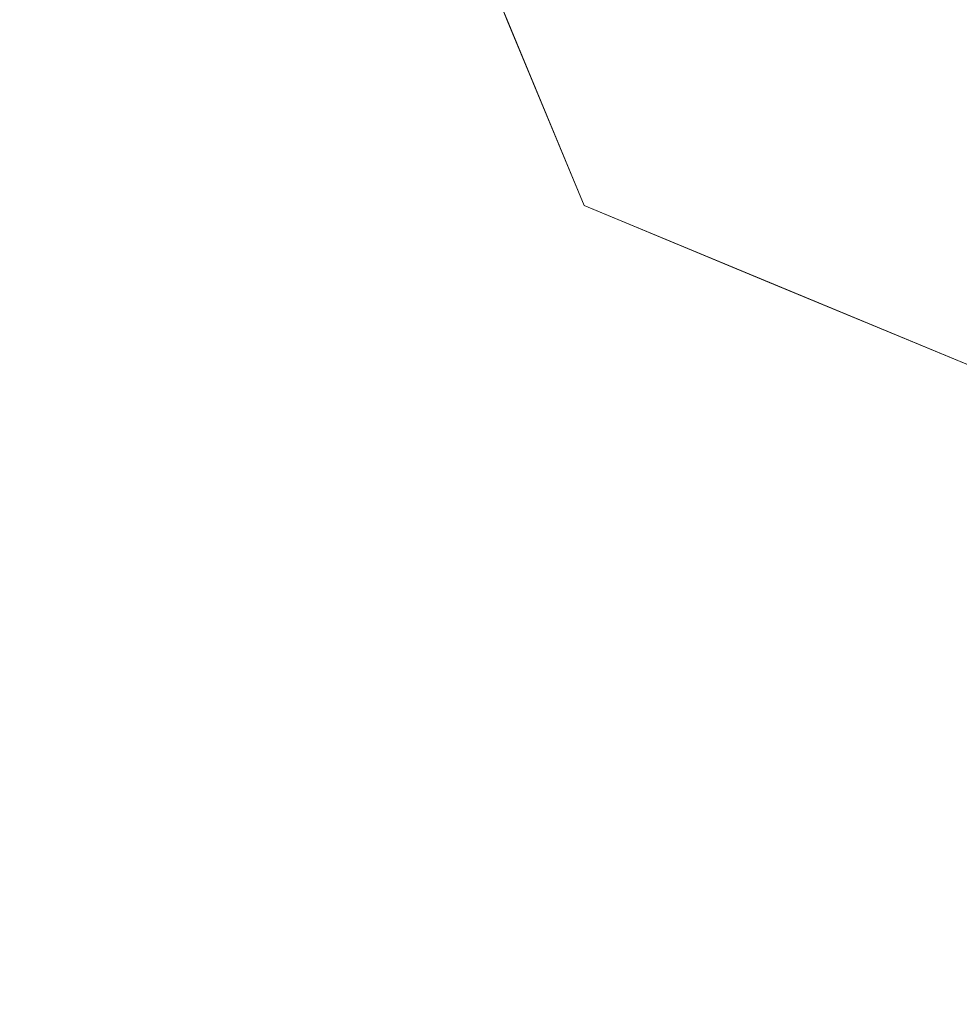
# Model space of a CAD drawing. Units: inches. Extents: x 0 to 204, y 0 to 264.
# Drawn here: x 88 to 89, y 164 to 165 of the extents above; entities that cross this region are included whole.
import ezdxf

# ---------------------------------------------------------------- set-up
doc = ezdxf.new("R2010")
doc.units = ezdxf.units.IN
doc.header["$MEASUREMENT"] = 0
doc.layers.get('0').update_dxf_attribs({"color": 10})

# ---------------------------------------------------------------- blocks, each defined once
blk = doc.blocks.new('MOLTO-7-3D')
at = {"lineweight": 18}
for points, invisible_edges in [([(-7.2019, 4.60775, 16.41447), (-7.73223, 4.82742, 16.41447), (-8.26256, 4.60775, 16.41447), (-8.26256, 3.54709, 16.41447)], 12), ([(-8.26256, 4.60775, 16.41447), (-8.48223, 4.07742, 16.41447), (-8.26256, 3.54709, 16.41447)], 12), ([(-6.98223, 4.07742, 16.41447), (-7.2019, 4.60775, 16.41447), (-8.26256, 3.54709, 16.41447), (-7.73223, 3.32742, 16.41447)], 10), ([(-7.7303, 4.40233, 15.41406), (-8.08518, 4.04744, 15.41406), (-0.38862, -2.4196, 15.41406), (0, -2.09306, 15.41406)], 4), ([(-0.38862, -2.4196, 12.27734), (-8.08518, 4.04744, 12.27734), (-7.7303, 4.40233, 12.27734), (0, -2.09306, 12.27734)], 8), ([(-8.59057, 4.19727, 14.31336), (-8.26256, 3.54709, 16.41447), (-8.31748, 3.67967, 16.41447)], 13), ([(-8.3724, 3.81225, 16.41447), (-8.59057, 4.19727, 14.31336), (-8.31748, 3.67967, 16.41447)], 3), ([(-8.12998, 3.49217, 16.41447), (-8.26256, 3.54709, 16.41447), (-8.42491, 4.02984, 14.25547)], 14), ([(-7.86482, 3.38233, 16.41447), (-8.06112, 3.89531, 14.20831), (-7.73223, 3.32742, 16.41447)], 3), ([(-7.9974, 3.43725, 16.41447), (-8.12998, 3.49217, 16.41447), (-8.15951, 3.79421, 14.7414), (-7.86482, 3.38233, 16.41447)], 6)]:
    blk.add_3dface(points, dxfattribs=dict(at, invisible_edges=invisible_edges))
blk.add_3dface([(-0.38862, -2.4196, 12.27734), (-0.38862, -2.4196, 15.41406), (-8.08518, 4.04744, 15.41406), (-8.08518, 4.04744, 12.27734)], dxfattribs=at)
mesh = blk.add_polyface(dxfattribs=at)
corners = [(-12.75, -9.44998, 25.00809), (-11.25, -9.44998, 25.00809), (-11.25, 3.44603, 25.59115), (-11.15666, 4.37931, 25.63335), (-10.88102, 5.27269, 25.67374), (-10.43445, 6.09054, 25.71071), (-9.83547, 6.79894, 25.74274), (-9.10865, 7.36876, 25.76851), (-9.71068, 7.26348, 25.76375), (-10.31123, 7.14965, 25.7586), (-10.28723, 8.40679, 25.81544), (-11.31873, 7.42707, 25.77114), (-12.09896, 6.22835, 25.71695), (-12.58496, 4.87657, 25.65583), (-12.75, 3.44603, 25.59115), (11.25, -9.44998, 25.00809), (12.75, -9.44998, 25.00809), (12.75, 3.44603, 25.59115), (12.58496, 4.87657, 25.65583), (12.09896, 6.22835, 25.71695), (11.31873, 7.42707, 25.77114), (10.28723, 8.40679, 25.81544), (10.31123, 7.14965, 25.7586), (9.71068, 7.26348, 25.76375), (9.10865, 7.36876, 25.76851), (9.83547, 6.79894, 25.74274), (10.43445, 6.09054, 25.71071), (10.88102, 5.27269, 25.67374), (11.15666, 4.37931, 25.63335), (11.25, 3.44603, 25.59115)]
mesh.append_faces([[corners[k] for k in face] for face in [(8, 6, 7), (22, 20, 21)]], dxfattribs={"vtx0": -1})
mesh.append_faces([[corners[k] for k in face] for face in [(3, 14, 2), (13, 4, 12), (28, 18, 27)]], dxfattribs={"vtx0": -1, "vtx1": -1})
mesh.append_faces([[corners[k] for k in face] for face in [(11, 5, 9), (20, 22, 26)]], dxfattribs={"vtx0": -1, "vtx1": -1, "vtx2": -1})
mesh.append_faces([[corners[k] for k in face] for face in [(9, 5, 6), (13, 3, 4), (28, 17, 18), (17, 28, 29), (22, 25, 26), (25, 22, 23)]], dxfattribs={"vtx0": -1, "vtx2": -1})
mesh.append_faces([[corners[k] for k in face] for face in [(1, 2, 14, 0)]], dxfattribs={"vtx1": -1})
mesh.append_faces([[corners[k] for k in face] for face in [(8, 9, 6), (4, 5, 12), (11, 12, 5), (13, 14, 3), (18, 19, 27), (19, 20, 26), (26, 27, 19)]], dxfattribs={"vtx1": -1, "vtx2": -1})
mesh.append_faces([[corners[k] for k in face] for face in [(9, 10, 11), (15, 16, 17, 29), (23, 24, 25)]], dxfattribs={"vtx2": -1})
mesh = blk.add_polyface(dxfattribs=at)
corners = [(-11.25, -10.40482, 15.47638), (-11.75073, -10.40482, 15.60419), (-12.25, -10.40482, 15.73756), (-12.5002, -10.40482, 15.80663), (-12.75, -10.40482, 15.8771), (-12.75, 1.73318, 15.8771), (-12.70631, 2.4649, 15.86467), (-12.57503, 3.18506, 15.82759), (-12.35712, 3.88216, 15.76695), (-12.05533, 4.54493, 15.68485), (-11.67411, 5.16272, 15.58425), (-11.21947, 5.72592, 15.46877), (-10.59483, 6.31189, 15.31805), (-9.89113, 6.79752, 15.15913), (-9.12366, 7.17384, 14.99882), (-8.30862, 7.4343, 14.84328), (-7.4625, 7.57467, 14.69768), (-5.65226, 7.71224, 14.43977), (-3.8298, 7.78979, 14.25295), (-2, 7.80649, 14.138), (0, 7.7989, 14.09497), (2, 7.80649, 14.138), (3.83001, 7.78979, 14.25297), (5.65246, 7.71223, 14.4398), (7.4625, 7.57467, 14.69768), (8.30862, 7.4343, 14.84328), (9.12366, 7.17384, 14.99882), (9.89113, 6.79752, 15.15913), (10.59483, 6.31189, 15.31805), (11.21947, 5.72592, 15.46877), (11.67411, 5.16272, 15.58425), (12.05533, 4.54493, 15.68485), (12.35712, 3.88216, 15.76695), (12.57503, 3.18506, 15.82759), (12.70631, 2.4649, 15.86467), (12.75, 1.73318, 15.8771), (12.75, -10.40482, 15.8771), (12.5002, -10.40482, 15.80663), (12.25, -10.40482, 15.73756), (11.75073, -10.40482, 15.60419), (11.25, -10.40482, 15.47638), (11.25, 1.66252, 15.47638), (11.20322, 2.31766, 15.46474), (11.06282, 2.95855, 15.43011), (10.83067, 3.57059, 15.37388), (10.51126, 4.1397, 15.29857), (10.1115, 4.65301, 15.20766), (9.64041, 5.09928, 15.10527), (9.10865, 5.46924, 14.99582), (7.35157, 5.66877, 14.67978), (5.57808, 5.80858, 14.43075), (3.79264, 5.88757, 14.2499), (2, 5.90494, 14.138), (0, 5.89735, 14.09497), (-2, 5.90494, 14.138), (-3.79264, 5.88757, 14.2499), (-5.57808, 5.80858, 14.43075), (-7.35157, 5.66877, 14.67978), (-9.10865, 5.46924, 14.99582), (-9.64036, 5.09933, 15.10526), (-10.11141, 4.6531, 15.20764), (-10.51115, 4.13986, 15.29855), (-10.83057, 3.57081, 15.37386), (-11.06274, 2.95883, 15.43009), (-11.20318, 2.31794, 15.46473), (-11.25, 1.66252, 15.47638), (8.23011, 5.569, 14.8378), (-8.23011, 5.569, 14.8378)]
mesh.append_faces([[corners[k] for k in face] for face in [(41, 39, 40)]], dxfattribs={"vtx0": -1})
mesh.append_faces([[corners[k] for k in face] for face in [(32, 42, 31), (39, 41, 38), (26, 66, 25), (31, 43, 30), (30, 44, 29), (27, 48, 26), (66, 26, 48), (49, 24, 66), (24, 49, 23), (16, 67, 15), (64, 9, 63), (8, 64, 7), (7, 65, 6), (19, 55, 18), (12, 61, 11), (67, 16, 57), (15, 67, 14)]], dxfattribs={"vtx0": -1, "vtx1": -1})
mesh.append_faces([[corners[k] for k in face] for face in [(35, 38, 41), (5, 65, 2)]], dxfattribs={"vtx0": -1, "vtx1": -1, "vtx2": -1})
mesh.append_faces([[corners[k] for k in face] for face in [(29, 44, 45), (30, 43, 44), (28, 45, 46), (45, 28, 29), (27, 46, 47), (27, 47, 48), (46, 27, 28), (50, 22, 23), (65, 1, 2), (12, 60, 61), (10, 62, 63), (11, 61, 62), (64, 8, 9), (63, 9, 10), (54, 19, 20, 53), (56, 17, 18), (57, 16, 17), (13, 58, 59), (62, 10, 11), (60, 12, 13), (58, 13, 14)]], dxfattribs={"vtx0": -1, "vtx2": -1})
mesh.append_faces([[corners[k] for k in face] for face in [(0, 1, 65), (4, 5, 3)]], dxfattribs={"vtx1": -1})
mesh.append_faces([[corners[k] for k in face] for face in [(37, 38, 35), (34, 35, 41), (33, 34, 41), (32, 33, 42), (41, 42, 33), (42, 43, 31), (49, 50, 23), (51, 52, 21), (50, 51, 22), (21, 22, 51), (24, 25, 66), (64, 65, 7), (2, 3, 5), (5, 6, 65), (56, 57, 17), (55, 56, 18), (54, 55, 19), (59, 60, 13), (67, 58, 14)]], dxfattribs={"vtx1": -1, "vtx2": -1})
mesh.append_faces([[corners[k] for k in face] for face in [(20, 21, 52, 53)]], dxfattribs={"vtx1": -1, "vtx3": -1})
mesh.append_faces([[corners[k] for k in face] for face in [(35, 36, 37)]], dxfattribs={"vtx2": -1})
mesh = blk.add_polyface(dxfattribs=at)
corners = [(-11.9455, -10.40482, 17.49905), (-11.9455, -11.40482, 17.49905), (-7.20939, -11.40482, 16.60192), (-2.41016, -11.40482, 16.15138), (2.41016, -11.40482, 16.15138), (7.20939, -11.40482, 16.60192), (11.9455, -11.40482, 17.49905), (11.9455, -10.40482, 17.49905), (11.59803, -10.40482, 17.41749), (11.25, -10.40482, 17.33835), (11.25, 1.99084, 17.33835), (11.20319, 2.64636, 17.32789), (11.06287, 3.28753, 17.29684), (10.83093, 3.9002, 17.2464), (10.51176, 4.47046, 17.17882), (10.11213, 4.98545, 17.09717), (9.64091, 5.43385, 17.00512), (9.10865, 5.80617, 16.90662), (7.34939, 6.01149, 16.6219), (5.57542, 6.1556, 16.39756), (3.79086, 6.23761, 16.23463), (2, 6.25685, 16.13381), (0, 6.25, 16.09497), (-2, 6.25685, 16.13381), (-3.79086, 6.23761, 16.23463), (-5.57542, 6.1556, 16.39756), (-7.34939, 6.01149, 16.6219), (-9.10865, 5.80617, 16.90662), (-9.64097, 5.43381, 17.00513), (-10.11223, 4.98535, 17.09719), (-10.51187, 4.47029, 17.17884), (-10.83104, 3.89997, 17.24642), (-11.06295, 3.28724, 17.29685), (-11.20324, 2.64605, 17.3279), (-11.25, 1.99084, 17.33835), (-11.25, -10.40482, 17.33835), (-11.59803, -10.40482, 17.41749), (-9.57745, -11.40482, 17.05049), (9.57745, -11.40482, 17.05049), (-10.76147, -11.40482, 17.27477), (10.76147, -11.40482, 17.27477), (-11.35349, -11.40482, 17.38691), (11.35349, -11.40482, 17.38691), (-11.64949, -11.40482, 17.44298), (11.64949, -11.40482, 17.44298), (4.80978, -11.40482, 16.37665), (-4.80978, -11.40482, 16.37665), (0, -11.40482, 16.15138)]
mesh.append_faces([[corners[k] for k in face] for face in [(9, 42, 8), (35, 39, 34), (16, 38, 15), (13, 10, 12), (8, 44, 7), (10, 40, 9), (14, 10, 13), (15, 10, 14), (18, 5, 17), (20, 45, 19), (3, 24, 46), (47, 23, 3), (36, 41, 35), (25, 46, 24), (22, 47, 21), (24, 3, 23)]], dxfattribs={"vtx0": -1, "vtx1": -1})
mesh.append_faces([[corners[k] for k in face] for face in [(15, 38, 10), (37, 29, 34)]], dxfattribs={"vtx0": -1, "vtx1": -1, "vtx2": -1})
mesh.append_faces([[corners[k] for k in face] for face in [(8, 42, 44), (5, 18, 19), (17, 5, 38), (25, 2, 46), (38, 16, 17), (34, 31, 32), (43, 36, 0), (10, 38, 40), (37, 27, 28), (34, 29, 30), (37, 28, 29), (2, 26, 27), (34, 30, 31), (21, 47, 4)]], dxfattribs={"vtx0": -1, "vtx2": -1})
mesh.append_faces([[corners[k] for k in face] for face in [(6, 7, 44)]], dxfattribs={"vtx1": -1})
mesh.append_faces([[corners[k] for k in face] for face in [(39, 37, 34), (43, 41, 36), (20, 21, 4), (4, 45, 20), (45, 5, 19), (25, 26, 2), (41, 39, 35), (40, 42, 9), (22, 23, 47), (37, 2, 27)]], dxfattribs={"vtx1": -1, "vtx2": -1})
mesh.append_faces([[corners[k] for k in face] for face in [(10, 11, 12), (32, 33, 34), (0, 1, 43)]], dxfattribs={"vtx2": -1})
mesh = blk.add_polyface(dxfattribs=at)
corners = [(12.25, -11.40482, 15.73756), (8.22077, -11.40482, 14.82742), (4.12667, -11.40482, 14.27844), (0, -11.40482, 14.09497), (-4.12667, -11.40482, 14.27844), (-8.22077, -11.40482, 14.82742), (-12.25, -11.40482, 15.73756), (-12.25, -10.40482, 15.73756), (-11.75073, -10.40482, 15.60419), (-11.25, -10.40482, 15.47638), (-11.25, 1.66252, 15.47638), (-11.20318, 2.31794, 15.46473), (-11.06274, 2.95883, 15.43009), (-10.83057, 3.57081, 15.37386), (-10.51115, 4.13986, 15.29855), (-10.11141, 4.6531, 15.20764), (-9.64036, 5.09933, 15.10526), (-9.10865, 5.46924, 14.99582), (-7.35157, 5.66877, 14.67978), (-5.57808, 5.80858, 14.43075), (-3.79264, 5.88757, 14.2499), (-2, 5.90494, 14.138), (0, 5.89735, 14.09497), (2, 5.90494, 14.138), (3.79264, 5.88757, 14.2499), (5.57808, 5.80858, 14.43075), (7.35157, 5.66877, 14.67978), (9.10865, 5.46924, 14.99582), (9.64041, 5.09928, 15.10527), (10.1115, 4.65301, 15.20766), (10.51126, 4.1397, 15.29857), (10.83067, 3.57059, 15.37388), (11.06282, 2.95855, 15.43011), (11.20322, 2.31766, 15.46474), (11.25, 1.66252, 15.47638), (11.25, -10.40482, 15.47638), (11.75073, -10.40482, 15.60419), (12.25, -10.40482, 15.73756), (10.23539, -11.40482, 15.28249), (-10.23539, -11.40482, 15.28249), (11.24269, -11.40482, 15.51002), (-11.24269, -11.40482, 15.51002), (11.74635, -11.40482, 15.62379), (-11.74635, -11.40482, 15.62379)]
mesh.append_faces([[corners[k] for k in face] for face in [(16, 10, 15), (19, 5, 18), (18, 10, 17), (10, 39, 9), (13, 10, 12), (24, 2, 23), (25, 2, 24), (26, 1, 25), (32, 34, 31), (35, 38, 34), (36, 40, 35), (37, 42, 36), (23, 3, 22)]], dxfattribs={"vtx0": -1, "vtx1": -1})
mesh.append_faces([[corners[k] for k in face] for face in [(18, 5, 10), (26, 34, 1)]], dxfattribs={"vtx0": -1, "vtx1": -1, "vtx2": -1})
mesh.append_faces([[corners[k] for k in face] for face in [(10, 14, 15), (10, 16, 17), (8, 41, 43), (4, 19, 20), (9, 39, 41), (43, 7, 8), (10, 13, 14), (19, 4, 5), (34, 27, 28), (34, 29, 30), (34, 30, 31), (25, 1, 2), (35, 40, 38)]], dxfattribs={"vtx0": -1, "vtx2": -1})
mesh.append_faces([[corners[k] for k in face] for face in [(20, 21, 4), (3, 4, 21), (8, 9, 41), (5, 39, 10), (21, 22, 3), (28, 29, 34), (26, 27, 34), (2, 3, 23), (42, 40, 36), (38, 1, 34)]], dxfattribs={"vtx1": -1, "vtx2": -1})
mesh.append_faces([[corners[k] for k in face] for face in [(43, 6, 7), (10, 11, 12), (32, 33, 34), (37, 0, 42)]], dxfattribs={"vtx2": -1})

msp = doc.modelspace()

# ---------------------------------------------------------------- linework, layer by layer
at = {"lineweight": 18, "invisible_edges": 15}
for points in [[(88.476, 158.49237, 29.41154), (89.61167, 166.2644, 29.10065), (89.61013, 158.24103, 29.36398)], [(88.5057, 164.9008, 29.5064), (88.56059, 165.65807, 29.55495), (88.49376, 165.4294, 29.46746)], [(88.57298, 165.04442, 29.5812), (88.56059, 165.65807, 29.55495), (88.5057, 164.9008, 29.5064)], [(88.57298, 165.04442, 29.5812), (88.62985, 165.58146, 29.59984), (88.56059, 165.65807, 29.55495)], [(88.64549, 164.96639, 29.62179), (88.72611, 165.62466, 29.6175), (88.62985, 165.58146, 29.59984)], [(88.17893, 164.94313, 17.16048), (88.1128, 165.5796, 17.43968), (88.18856, 165.60121, 17.37777)], [(88.29614, 165.11159, 17.13521), (88.17893, 164.94313, 17.16048), (88.18856, 165.60121, 17.37777)], [(88.1128, 165.5796, 17.43968), (88.17893, 164.94313, 17.16048), (88.08666, 165.11583, 17.29415)], [(88.64549, 164.96639, 29.62179), (88.62985, 165.58146, 29.59984), (88.57298, 165.04442, 29.5812)], [(88.46248, 164.9118, 16.41447), (88.13448, 165.56198, 14.31336), (88.30014, 165.39455, 14.25547)], [(88.01722, 164.94487, 17.36762), (88.03938, 165.55473, 17.53804), (88.08666, 165.11583, 17.29415)], [(88.07197, 164.9132, 17.8717), (88.15248, 165.5279, 18.24656), (88.04711, 165.47621, 18.06796)], [(88.16272, 164.87894, 17.96047), (88.15248, 165.5279, 18.24656), (88.07197, 164.9132, 17.8717)], [(88.15248, 165.5279, 18.24656), (88.16272, 164.87894, 17.96047), (88.27099, 165.07506, 18.09326)], [(88.78833, 164.94246, 17.97753), (88.75773, 165.50544, 18.26806), (88.68204, 165.23467, 18.16127)], [(88.00787, 165.10733, 17.80866), (88.07197, 164.9132, 17.8717), (88.04711, 165.47621, 18.06796)], [(88.6101, 165.45271, 17.23403), (88.65531, 165.02962, 17.11491), (88.55877, 165.08002, 17.1)], [(88.7647, 165.39258, 17.28967), (88.65531, 165.02962, 17.11491), (88.6101, 165.45271, 17.23403)], [(88.47521, 164.97483, 29.38196), (88.5057, 164.9008, 29.5064), (88.49376, 165.4294, 29.46746)], [(88.56554, 165.15892, 14.7414), (88.59507, 164.85688, 16.41447), (88.30014, 165.39455, 14.25547)], [(88.77285, 164.82205, 17.13869), (88.65531, 165.02962, 17.11491), (88.7647, 165.39258, 17.28967)], [(88.24965, 165.28452, 18.93178), (88.31106, 165.35906, 19.37913), (88.14058, 164.99632, 18.06278)], [(88.14058, 164.99632, 18.06278), (88.31106, 165.35906, 19.37913), (88.28516, 165.23576, 19.10139)], [(88.6983, 165.06615, 25.88694), (91.27879, 164.98481, 25.04194), (91.07227, 165.35033, 26.66738)], [(88.66393, 165.26002, 14.20831), (88.88568, 165.28586, 14.1458), (88.99282, 164.69213, 16.41447)], [(88.28516, 165.23576, 19.10139), (88.36772, 165.26908, 19.50439), (88.16259, 164.96009, 18.06947)], [(88.38082, 165.16378, 19.26534), (88.1924, 164.92973, 18.07508), (88.36772, 165.26908, 19.50439)], [(88.47505, 165.27265, 25.84886), (88.4846, 165.04135, 25.21717), (88.49331, 165.10165, 25.65207)], [(88.66393, 165.26002, 14.20831), (88.86023, 164.74705, 16.41447), (88.56554, 165.15892, 14.7414)], [(88.66034, 165.25926, 23.59209), (88.62985, 164.56973, 23.59984), (88.72611, 164.61294, 23.6175)], [(88.48357, 165.25689, 23.41533), (88.47513, 164.60957, 23.3663), (88.49376, 164.41767, 23.46746)], [(88.476, 157.48064, 23.41154), (89.61167, 165.25267, 23.10065), (89.61013, 157.2293, 23.36398)], [(88.56059, 164.64634, 23.55495), (88.50854, 165.2577, 23.47562), (88.49376, 164.41767, 23.46746)], [(88.60005, 165.25893, 23.56712), (88.56059, 164.64634, 23.55495), (88.62985, 164.56973, 23.59984)], [(88.47505, 165.22629, 17.43078), (88.48357, 165.04046, 17.41533), (88.49408, 165.23826, 17.49488)], [(88.54827, 165.04189, 17.52739), (88.57286, 165.23458, 17.61512), (88.49408, 165.23826, 17.49488)], [(88.66034, 165.04272, 17.59209), (88.72505, 165.14092, 17.64273), (88.57286, 165.23458, 17.61512)], [(88.57895, 165.06467, 18.12422), (88.65374, 164.78296, 18.01584), (88.68204, 165.23467, 18.16127)], [(88.65374, 164.78296, 18.01584), (88.78833, 164.94246, 17.97753), (88.68204, 165.23467, 18.16127)], [(88.27078, 165.2303, 19.32249), (88.11296, 164.92274, 18.07637), (88.30329, 165.19745, 19.37587)], [(88.11296, 164.92274, 18.07637), (88.27078, 165.2303, 19.32249), (88.20874, 165.18442, 18.97024)], [(88.29927, 165.04546, 18.9499), (88.30329, 165.19745, 19.37587), (88.15271, 164.88226, 18.08385)], [(88.06509, 165.17035, 17.84589), (87.99619, 164.94048, 17.3773), (87.96642, 165.18376, 17.44594)], [(88.17435, 165.18195, 18.79431), (88.08361, 164.97104, 18.06745), (88.20874, 165.18442, 18.97024)], [(88.38082, 165.16378, 19.26534), (88.39111, 165.07076, 18.97197), (88.22845, 164.90683, 18.07931)], [(88.08221, 165.03827, 17.69445), (88.06292, 165.01483, 17.61034), (88.10298, 165.15908, 18.03271)], [(88.54383, 165.02403, 25.62548), (88.52759, 165.12399, 26.0249), (88.49331, 165.10165, 25.65207)], [(88.58388, 165.10587, 26.1526), (88.52759, 165.12399, 26.0249), (88.54383, 165.02403, 25.62548)], [(88.01722, 164.94487, 17.36762), (88.08666, 165.11583, 17.29415), (88.04204, 164.33995, 17.25)], [(88.11179, 165.11506, 18.04084), (88.08808, 164.96471, 17.65617), (88.08221, 165.03827, 17.69445)], [(88.08666, 165.11583, 17.29415), (88.17893, 164.94313, 17.16048), (88.1215, 164.33995, 17.14645)], [(88.29614, 165.11159, 17.13521), (88.22505, 164.33995, 17.06699), (88.17893, 164.94313, 17.16048)], [(88.39166, 165.08013, 17.09997), (88.34564, 164.33995, 17.01704), (88.29614, 165.11159, 17.13521)], [(88.07197, 164.9132, 17.8717), (88.00787, 165.10733, 17.80866), (88.04204, 164.33995, 17.75)], [(88.48679, 164.93276, 24.63643), (88.4846, 165.04135, 25.21717), (88.47505, 165.11022, 25.06762)], [(88.61856, 164.95432, 25.50121), (88.58388, 165.10587, 26.1526), (88.54383, 165.02403, 25.62548)], [(88.61856, 164.95432, 25.50121), (88.64182, 165.07082, 26.09264), (88.58388, 165.10587, 26.1526)], [(88.43847, 165.09696, 19.41539), (88.29927, 165.04546, 18.9499), (88.20077, 164.85172, 18.08949)], [(88.25464, 164.83274, 18.09299), (88.38218, 164.96017, 18.78229), (88.43847, 165.09696, 19.41539)], [(88.43847, 165.09696, 19.41539), (88.38218, 164.96017, 18.78229), (88.51407, 165.08762, 19.47591)], [(88.49331, 165.10165, 25.65207), (88.4846, 165.04135, 25.21717), (88.5118, 164.96048, 25.09332)], [(88.54383, 165.02403, 25.62548), (88.49331, 165.10165, 25.65207), (88.5118, 164.96048, 25.09332)], [(88.26885, 164.89259, 18.08194), (88.39111, 165.07076, 18.97197), (88.46941, 165.0855, 19.13226)], [(88.38218, 164.96017, 18.78229), (88.49025, 164.99892, 19.02872), (88.51407, 165.08762, 19.47591)], [(88.34564, 164.33995, 17.01704), (88.39166, 165.08013, 17.09997), (88.47505, 164.82986, 17.08638)], [(88.60446, 164.33995, 17.01704), (88.47505, 164.82986, 17.08638), (88.55877, 165.08002, 17.1)], [(88.60446, 164.33995, 17.01704), (88.55877, 165.08002, 17.1), (88.65531, 165.02962, 17.11491)], [(88.22505, 164.33995, 17.93301), (88.27099, 165.07506, 18.09326), (88.16272, 164.87894, 17.96047)], [(88.34564, 164.33995, 17.98296), (88.37499, 165.06363, 18.12467), (88.27099, 165.07506, 18.09326)], [(88.64182, 165.07082, 26.09264), (88.61856, 164.95432, 25.50121), (88.6983, 165.06615, 25.88694)], [(88.47505, 164.82209, 18.11427), (88.37499, 165.06363, 18.12467), (88.34564, 164.33995, 17.98296)], [(88.60446, 164.33995, 17.98296), (88.57895, 165.06467, 18.12422), (88.47505, 164.82209, 18.11427)], [(88.60446, 164.33995, 17.98296), (88.65374, 164.78296, 18.01584), (88.57895, 165.06467, 18.12422)], [(89.87366, 165.05663, 23.47249), (90.91183, 164.93732, 21.89059), (88.47505, 164.96386, 22.68269)], [(88.47505, 165.03963, 17.35063), (88.72505, 165.04283, 17.60061), (88.54827, 165.04189, 17.52739)], [(88.72505, 165.04283, 17.60061), (88.47505, 165.03963, 17.35063), (88.54827, 165.04189, 17.52739)], [(88.48679, 164.93276, 24.63643), (88.5118, 164.96048, 25.09332), (88.4846, 165.04135, 25.21717)], [(88.56049, 164.42868, 17.55418), (88.50854, 165.04123, 17.47562), (88.49377, 164.1905, 17.46676)], [(88.57298, 165.04442, 29.5812), (88.5057, 164.9008, 29.5064), (88.54134, 164.56787, 29.56481)], [(88.54134, 164.56787, 29.56481), (88.60085, 164.52985, 29.61322), (88.57298, 165.04442, 29.5812)], [(88.60005, 165.0424, 17.56712), (88.56049, 164.42868, 17.55418), (88.62983, 164.35235, 17.59904)], [(88.57298, 165.04442, 29.5812), (88.60085, 164.52985, 29.61322), (88.64549, 164.96639, 29.62179)], [(88.66034, 165.04272, 17.59209), (88.62983, 164.35235, 17.59904), (88.72609, 164.38127, 17.61712)], [(88.08808, 164.96471, 17.65617), (88.05975, 164.85428, 17.37882), (88.08221, 165.03827, 17.69445)], [(88.06292, 165.01483, 17.61034), (88.08221, 165.03827, 17.69445), (88.05975, 164.85428, 17.37882)], [(88.48357, 165.04046, 17.41533), (88.47513, 164.37806, 17.36594), (88.49377, 164.1905, 17.46676)], [(89.63822, 165.03643, 17.10065), (89.57464, 156.03833, 17.38442), (88.47603, 156.70343, 17.41892)], [(88.65531, 165.02962, 17.11491), (88.77285, 164.82205, 17.13869), (88.72505, 164.33995, 17.06699)], [(88.54383, 165.02403, 25.62548), (88.5118, 164.96048, 25.09332), (88.56109, 164.91631, 25.1405)], [(88.61856, 164.95432, 25.50121), (88.54383, 165.02403, 25.62548), (88.56109, 164.91631, 25.1405)], [(88.49025, 164.99892, 19.02872), (88.38218, 164.96017, 18.78229), (88.27193, 164.83078, 18.09336)], [(88.14058, 164.99632, 18.06278), (88.12216, 164.9056, 17.77535), (88.10185, 164.89592, 17.74605)], [(90.69626, 164.71282, 23.61608), (91.27879, 164.98481, 25.04194), (88.70365, 164.73142, 24.31481)], [(88.5016, 164.33367, 29.5134), (88.5057, 164.9008, 29.5064), (88.47521, 164.97483, 29.38196)], [(88.05975, 164.85428, 17.37882), (88.08808, 164.96471, 17.65617), (88.08783, 164.8192, 17.57725)], [(88.64549, 164.96639, 29.62179), (88.60085, 164.52985, 29.61322), (88.65635, 164.18952, 29.64551)], [(88.64549, 164.96639, 29.62179), (88.65635, 164.18952, 29.64551), (88.72824, 164.33178, 29.6513)], [(88.12216, 164.9056, 17.77535), (88.16259, 164.96009, 18.06947), (88.14976, 164.84812, 17.74792)], [(88.48679, 164.93276, 24.63643), (88.53751, 164.86284, 24.71923), (88.5118, 164.96048, 25.09332)], [(88.53751, 164.86284, 24.71923), (88.56109, 164.91631, 25.1405), (88.5118, 164.96048, 25.09332)], [(88.61856, 164.95432, 25.50121), (88.56109, 164.91631, 25.1405), (88.5945, 164.81935, 24.70871)], [(88.5945, 164.81935, 24.70871), (88.70097, 164.89878, 25.10088), (88.61856, 164.95432, 25.50121)], [(88.48438, 164.86917, 24.1836), (88.48679, 164.93276, 24.63643), (88.47505, 164.94779, 24.28638)], [(88.78833, 164.94246, 17.97753), (88.65374, 164.78296, 18.01584), (88.72505, 164.33995, 17.93301)], [(91.00519, 164.86153, 19.8384), (88.47505, 164.83477, 21.09808), (90.91183, 164.93732, 21.89059)], [(88.14976, 164.84812, 17.74792), (88.1924, 164.92973, 18.07508), (88.1966, 164.82855, 17.7902)], [(88.51905, 164.81488, 24.28582), (88.48679, 164.93276, 24.63643), (88.48438, 164.86917, 24.1836)], [(88.51905, 164.81488, 24.28582), (88.53751, 164.86284, 24.71923), (88.48679, 164.93276, 24.63643)], [(88.06264, 164.90145, 17.80911), (88.09579, 164.83168, 17.78898), (88.11296, 164.92274, 18.07637)], [(90.31317, 164.91755, 17.91792), (88.47505, 164.87616, 19.508), (91.00519, 164.86153, 19.8384)], [(88.56109, 164.91631, 25.1405), (88.53751, 164.86284, 24.71923), (88.5945, 164.81935, 24.70871)], [(88.16272, 164.87894, 17.96047), (88.07197, 164.9132, 17.8717), (88.1215, 164.33995, 17.85355)], [(88.22846, 164.90683, 18.07931), (88.24379, 164.82735, 17.83655), (88.1966, 164.82855, 17.7902)], [(88.06264, 164.90145, 17.80911), (88.03609, 164.861, 17.69748), (88.04736, 164.78367, 17.57498)], [(88.09579, 164.83168, 17.78898), (88.06264, 164.90145, 17.80911), (88.04736, 164.78367, 17.57498)], [(88.09923, 164.67693, 17.39466), (88.08339, 164.79487, 17.52374), (88.12216, 164.9056, 17.77535)], [(88.09923, 164.67693, 17.39466), (88.12216, 164.9056, 17.77535), (88.14976, 164.84812, 17.74792)], [(88.5057, 164.9008, 29.5064), (88.5016, 164.33367, 29.5134), (88.54134, 164.56787, 29.56481)], [(91.0168, 164.82671, 17.85263), (88.28021, 164.73149, 17.73918), (89.87385, 164.88776, 18.08283)], [(88.149, 164.77442, 17.77839), (88.15271, 164.88226, 18.08385), (88.09579, 164.83168, 17.78898)], [(88.49197, 164.78712, 23.75706), (88.48438, 164.86917, 24.1836), (88.47505, 164.87, 23.49045)], [(88.47505, 164.87, 23.49045), (88.49321, 164.70371, 23.10535), (88.49197, 164.78712, 23.75706)], [(88.51905, 164.81488, 24.28582), (88.48438, 164.86917, 24.1836), (88.49197, 164.78712, 23.75706)], [(88.53751, 164.86284, 24.71923), (88.51905, 164.81488, 24.28582), (88.57019, 164.75977, 24.24914)], [(88.53751, 164.86284, 24.71923), (88.57019, 164.75977, 24.24914), (88.5945, 164.81935, 24.70871)], [(88.03168, 164.82657, 17.19611), (88.05975, 164.85428, 17.37882), (88.03427, 164.68495, 17.12891)], [(88.04459, 164.6464, 17.16469), (88.03427, 164.68495, 17.12891), (88.05975, 164.85428, 17.37882)], [(88.04459, 164.6464, 17.16469), (88.05975, 164.85428, 17.37882), (88.06493, 164.69382, 17.30143)], [(88.21814, 164.76062, 17.82504), (88.20078, 164.85173, 18.08949), (88.149, 164.77442, 17.77839)], [(88.14976, 164.84812, 17.74792), (88.16156, 164.70182, 17.5228), (88.09923, 164.67693, 17.39466)], [(88.16156, 164.70182, 17.5228), (88.14976, 164.84812, 17.74792), (88.1966, 164.82855, 17.7902)], [(88.04736, 164.78367, 17.57498), (88.08343, 164.68815, 17.53134), (88.09579, 164.83168, 17.78898)], [(88.08343, 164.68815, 17.53134), (88.149, 164.77442, 17.77839), (88.09579, 164.83168, 17.78898)], [(88.16156, 164.70182, 17.5228), (88.1966, 164.82855, 17.7902), (88.2218, 164.72225, 17.60419)], [(88.1966, 164.82855, 17.7902), (88.24379, 164.82735, 17.83655), (88.2218, 164.72225, 17.60419)], [(88.28582, 164.75954, 17.80086), (88.2218, 164.72225, 17.60419), (88.24379, 164.82735, 17.83655)], [(88.28021, 164.73149, 17.73918), (91.0168, 164.82671, 17.85263), (90.34795, 164.71559, 17.60511)], [(88.5945, 164.81935, 24.70871), (88.57019, 164.75977, 24.24914), (88.61783, 164.68564, 23.91498)], [(88.5945, 164.81935, 24.70871), (88.61783, 164.68564, 23.91498), (88.70365, 164.73142, 24.31481)], [(88.49197, 164.78712, 23.75706), (88.54339, 164.67847, 23.51117), (88.51905, 164.81488, 24.28582)], [(88.54339, 164.67847, 23.51117), (88.57019, 164.75977, 24.24914), (88.51905, 164.81488, 24.28582)], [(88.49584, 164.62314, 22.35594), (88.49321, 164.70371, 23.10535), (88.47505, 164.79221, 22.69453)], [(88.54339, 164.67847, 23.51117), (88.49197, 164.78712, 23.75706), (88.49321, 164.70371, 23.10535)], [(88.02676, 164.56636, 17.29104), (88.08343, 164.68815, 17.53134), (88.04736, 164.78367, 17.57498)], [(88.149, 164.77442, 17.77839), (88.08343, 164.68815, 17.53134), (88.15466, 164.57744, 17.46761)], [(88.15466, 164.57744, 17.46761), (88.21814, 164.76062, 17.82504), (88.149, 164.77442, 17.77839)], [(88.15466, 164.57744, 17.46761), (88.2814, 164.682, 17.77684), (88.21814, 164.76062, 17.82504)], [(88.54339, 164.67847, 23.51117), (88.61783, 164.68564, 23.91498), (88.57019, 164.75977, 24.24914)], [(88.27546, 164.65352, 17.71422), (91.00574, 164.61385, 17.55682), (90.48269, 164.74869, 17.82172)], [(88.16156, 164.70182, 17.5228), (88.2218, 164.72225, 17.60419), (88.17671, 164.45405, 17.24753)], [(88.17671, 164.45405, 17.24753), (88.2218, 164.72225, 17.60419), (88.24893, 164.57523, 17.39552)], [(88.24893, 164.57523, 17.39552), (90.34795, 164.71559, 17.60511), (90.55453, 164.53443, 17.34623)], [(88.49676, 164.5534, 21.39843), (88.50269, 164.57162, 21.87932), (88.47505, 164.71441, 21.8986)], [(88.47505, 164.71441, 21.8986), (88.50269, 164.57162, 21.87932), (88.49584, 164.62314, 22.35594)], [(90.69626, 164.71282, 23.61608), (88.709, 164.567, 22.71147), (90.33256, 164.50089, 21.91446)], [(88.52928, 164.63911, 23.0536), (88.54339, 164.67847, 23.51117), (88.49321, 164.70371, 23.10535)], [(88.49584, 164.62314, 22.35594), (88.52928, 164.63911, 23.0536), (88.49321, 164.70371, 23.10535)], [(88.16156, 164.70182, 17.5228), (88.12035, 164.56982, 17.31637), (88.09923, 164.67693, 17.39466)], [(88.17671, 164.45405, 17.24753), (88.12035, 164.56982, 17.31637), (88.16156, 164.70182, 17.5228)], [(88.02676, 164.56636, 17.29104), (88.09065, 164.52706, 17.35324), (88.08343, 164.68815, 17.53134)], [(88.06494, 164.69382, 17.30143), (88.09923, 164.67693, 17.39466), (88.07319, 164.45409, 17.14756)], [(88.08343, 164.68815, 17.53134), (88.09065, 164.52706, 17.35324), (88.15466, 164.57744, 17.46761)], [(88.61915, 164.596, 23.23015), (88.61783, 164.68564, 23.91498), (88.54339, 164.67847, 23.51117)], [(88.70632, 164.64921, 23.51314), (88.61783, 164.68564, 23.91498), (88.61915, 164.596, 23.23015)], [(88.09923, 164.67693, 17.39466), (88.12035, 164.56982, 17.31637), (88.07319, 164.45409, 17.14756)], [(88.52928, 164.63911, 23.0536), (88.61915, 164.596, 23.23015), (88.54339, 164.67847, 23.51117)], [(88.48378, 164.604, 17.89147), (88.48751, 164.55943, 18.49906), (88.47505, 164.66442, 18.30161)], [(88.47505, 164.66041, 18.70632), (88.48751, 164.55943, 18.49906), (88.50228, 164.503, 19.17804)], [(88.50228, 164.503, 19.17804), (88.49665, 164.50954, 19.94103), (88.47505, 164.65237, 19.51573)], [(88.5057, 163.88907, 23.50639), (88.56059, 164.64634, 23.55495), (88.49376, 164.41767, 23.46746)], [(88.57298, 164.03269, 23.5812), (88.56059, 164.64634, 23.55495), (88.5057, 163.88907, 23.50639)], [(88.57298, 164.03269, 23.5812), (88.62985, 164.56973, 23.59984), (88.56059, 164.64634, 23.55495)], [(88.49665, 164.50954, 19.94103), (88.49678, 164.52359, 20.70737), (88.47505, 164.6445, 20.3092)], [(88.49584, 164.62314, 22.35594), (88.55629, 164.57031, 22.65163), (88.52928, 164.63911, 23.0536)], [(88.61915, 164.596, 23.23015), (88.52928, 164.63911, 23.0536), (88.55629, 164.57031, 22.65163)], [(88.47505, 164.63662, 21.10268), (88.49678, 164.52359, 20.70737), (88.49676, 164.5534, 21.39843)], [(88.53188, 164.55711, 22.24237), (88.55629, 164.57031, 22.65163), (88.49584, 164.62314, 22.35594)], [(88.50269, 164.57162, 21.87932), (88.53188, 164.55711, 22.24237), (88.49584, 164.62314, 22.35594)], [(91.00574, 164.61385, 17.55682), (88.24893, 164.52627, 17.43437), (90.75751, 164.45642, 17.35256)], [(88.64549, 163.95467, 23.62179), (88.72611, 164.61294, 23.6175), (88.62985, 164.56973, 23.59984)], [(88.48357, 164.60407, 17.88967), (88.47505, 164.60298, 17.7032), (88.49408, 164.53999, 17.68633)], [(88.61915, 164.596, 23.23015), (88.55629, 164.57031, 22.65163), (88.62389, 164.53526, 22.6907)], [(88.709, 164.567, 22.71147), (88.61915, 164.596, 23.23015), (88.62389, 164.53526, 22.6907)], [(88.15466, 164.57744, 17.46761), (88.09065, 164.52706, 17.35324), (88.12871, 164.37124, 17.23909)], [(88.24893, 164.52627, 17.43437), (88.15466, 164.57744, 17.46761), (88.12871, 164.37124, 17.23909)], [(88.24893, 164.57523, 17.39552), (90.55453, 164.53443, 17.34623), (89.86587, 164.30065, 17.12567)], [(88.1099, 164.36718, 17.1312), (88.07319, 164.45409, 17.14756), (88.12035, 164.56982, 17.31637)], [(88.17671, 164.45405, 17.24753), (88.1099, 164.36718, 17.1312), (88.12035, 164.56982, 17.31637)], [(88.49676, 164.5534, 21.39843), (88.54489, 164.50872, 21.78743), (88.50269, 164.57162, 21.87932)], [(88.53188, 164.55711, 22.24237), (88.50269, 164.57162, 21.87932), (88.54489, 164.50872, 21.78743)], [(88.61577, 164.48953, 22.15321), (88.55629, 164.57031, 22.65163), (88.53188, 164.55711, 22.24237)], [(88.55629, 164.57031, 22.65163), (88.61577, 164.48953, 22.15321), (88.62389, 164.53526, 22.6907)], [(88.64549, 163.95467, 23.62179), (88.62985, 164.56973, 23.59984), (88.57298, 164.03269, 23.5812)], [(88.09065, 164.52706, 17.35324), (88.02676, 164.56636, 17.29104), (88.05357, 164.3453, 17.15784)], [(88.54134, 164.56787, 29.56481), (88.5016, 164.33367, 29.5134), (88.53569, 163.99942, 29.57337)], [(88.53569, 163.99942, 29.57337), (88.59348, 163.96081, 29.62375), (88.54134, 164.56787, 29.56481)], [(88.59348, 163.96081, 29.62375), (88.60085, 164.52985, 29.61322), (88.54134, 164.56787, 29.56481)], [(88.61577, 164.48953, 22.15321), (88.709, 164.567, 22.71147), (88.62389, 164.53526, 22.6907)], [(88.52645, 164.48489, 18.51035), (88.50228, 164.503, 19.17804), (88.48751, 164.55943, 18.49906)], [(88.50878, 164.5439, 17.8864), (88.52645, 164.48489, 18.51035), (88.48751, 164.55943, 18.49906)], [(88.61577, 164.48953, 22.15321), (88.53188, 164.55711, 22.24237), (88.54489, 164.50872, 21.78743)], [(88.49676, 164.5534, 21.39843), (88.49678, 164.52359, 20.70737), (88.54944, 164.46401, 21.07461)], [(88.49676, 164.5534, 21.39843), (88.54944, 164.46401, 21.07461), (88.54489, 164.50872, 21.78743)], [(88.49408, 164.36276, 17.49488), (88.49408, 164.53999, 17.68633), (88.47505, 164.53745, 17.51092)], [(88.49408, 164.53999, 17.68633), (88.57286, 164.35908, 17.61512), (88.62938, 164.41636, 17.74129)], [(88.49408, 164.53999, 17.68633), (88.49408, 164.36276, 17.49488), (88.57286, 164.35908, 17.61512)], [(88.49408, 164.53999, 17.68633), (88.62938, 164.41636, 17.74129), (88.54827, 164.49245, 17.87961)], [(88.05357, 164.3453, 17.15784), (88.12871, 164.37124, 17.23909), (88.09065, 164.52706, 17.35324)], [(88.65635, 164.18952, 29.64551), (88.60085, 164.52985, 29.61322), (88.59348, 163.96081, 29.62375)], [(88.56075, 164.4307, 20.36579), (88.49678, 164.52359, 20.70737), (88.49665, 164.50954, 19.94103)], [(88.54944, 164.46401, 21.07461), (88.49678, 164.52359, 20.70737), (88.56075, 164.4307, 20.36579)], [(88.55102, 164.43252, 19.70745), (88.56075, 164.4307, 20.36579), (88.49665, 164.50954, 19.94103)], [(88.50228, 164.503, 19.17804), (88.55102, 164.43252, 19.70745), (88.49665, 164.50954, 19.94103)], [(88.62373, 164.43785, 21.46462), (88.61577, 164.48953, 22.15321), (88.54489, 164.50872, 21.78743)], [(88.54944, 164.46401, 21.07461), (88.62373, 164.43785, 21.46462), (88.54489, 164.50872, 21.78743)], [(88.52645, 164.48489, 18.51035), (88.57151, 164.42363, 19.01904), (88.50228, 164.503, 19.17804)], [(88.50228, 164.503, 19.17804), (88.57151, 164.42363, 19.01904), (88.55102, 164.43252, 19.70745)], [(91.11726, 164.39899, 19.7726), (90.33256, 164.50089, 21.91446), (88.71435, 164.40257, 21.10812)], [(88.59261, 164.42753, 18.45886), (88.52645, 164.48489, 18.51035), (88.54827, 164.49229, 17.88205)], [(88.57151, 164.42363, 19.01904), (88.52645, 164.48489, 18.51035), (88.59261, 164.42753, 18.45886)], [(88.62373, 164.43785, 21.46462), (88.71167, 164.48478, 21.9098), (88.61577, 164.48953, 22.15321)], [(88.62827, 164.4039, 20.78851), (88.54944, 164.46401, 21.07461), (88.56075, 164.4307, 20.36579)], [(88.54944, 164.46401, 21.07461), (88.62827, 164.4039, 20.78851), (88.62373, 164.43785, 21.46462)], [(90.75751, 164.45642, 17.35256), (88.21764, 164.23908, 17.2133), (91.33824, 164.27494, 17.18479)], [(88.03364, 164.36571, 17.04878), (88.07319, 164.45409, 17.14756), (88.04351, 164.19099, 16.9466)], [(88.07319, 164.45409, 17.14756), (88.0751, 164.16617, 16.97643), (88.04351, 164.19099, 16.9466)], [(88.1099, 164.36718, 17.1312), (88.0751, 164.16617, 16.97643), (88.07319, 164.45409, 17.14756)], [(88.14807, 164.18327, 17.03368), (88.1099, 164.36718, 17.1312), (88.17671, 164.45405, 17.24753)], [(88.14807, 164.18327, 17.03368), (88.17671, 164.45405, 17.24753), (88.21764, 164.27608, 17.16524)], [(88.65679, 164.40132, 18.41816), (88.59261, 164.42753, 18.45886), (88.60006, 164.45294, 17.87873)], [(88.62827, 164.4039, 20.78851), (88.71435, 164.40257, 21.10812), (88.62373, 164.43785, 21.46462)], [(88.51734, 163.69294, 17.52349), (88.56049, 164.42868, 17.55418), (88.49377, 164.1905, 17.46676)], [(88.51734, 163.69294, 17.52349), (88.57298, 163.81427, 17.57979), (88.56049, 164.42868, 17.55418)], [(88.56075, 164.4307, 20.36579), (88.55102, 164.43252, 19.70745), (88.63178, 164.38343, 19.90934)], [(88.62235, 164.38807, 19.38135), (88.55102, 164.43252, 19.70745), (88.57151, 164.42363, 19.01904)], [(88.55102, 164.43252, 19.70745), (88.62235, 164.38807, 19.38135), (88.63178, 164.38343, 19.90934)], [(88.62983, 164.35235, 17.59904), (88.56049, 164.42868, 17.55418), (88.57298, 163.81427, 17.57979)], [(88.56075, 164.4307, 20.36579), (88.63178, 164.38343, 19.90934), (88.64907, 164.38427, 20.35097)], [(88.56075, 164.4307, 20.36579), (88.64907, 164.38427, 20.35097), (88.62827, 164.4039, 20.78851)], [(88.57151, 164.42363, 19.01904), (88.59261, 164.42753, 18.45886), (88.64311, 164.38997, 18.86577)], [(88.65679, 164.40132, 18.41816), (88.64311, 164.38997, 18.86577), (88.59261, 164.42753, 18.45886)], [(88.66034, 164.42801, 17.8738), (88.62938, 164.41636, 17.74129), (88.72505, 164.38675, 17.77689)], [(88.66038, 164.42802, 17.87663), (88.7237, 164.41721, 18.28394), (88.65679, 164.40132, 18.41816)], [(88.64311, 164.38997, 18.86577), (88.62235, 164.38807, 19.38135), (88.57151, 164.42363, 19.01904)], [(88.47521, 163.96311, 23.38196), (88.5057, 163.88907, 23.50639), (88.49376, 164.41767, 23.46746)], [(88.57286, 164.35908, 17.61512), (88.72505, 164.35399, 17.68076), (88.62938, 164.41636, 17.74129)], [(88.65679, 164.40132, 18.41816), (88.72235, 164.41509, 18.69199), (88.64311, 164.38997, 18.86577)], [(88.7197, 164.41095, 19.49201), (90.58836, 164.41932, 17.8759), (91.11726, 164.39899, 19.7726)], [(88.62235, 164.38807, 19.38135), (88.71964, 164.41086, 19.50808), (88.63178, 164.38343, 19.90934)], [(88.71964, 164.41086, 19.50808), (88.62235, 164.38807, 19.38135), (88.64311, 164.38997, 18.86577)], [(88.717, 164.40672, 20.3081), (88.62827, 164.4039, 20.78851), (88.64907, 164.38427, 20.35097)], [(88.717, 164.40672, 20.3081), (88.64907, 164.38427, 20.35097), (88.63178, 164.38343, 19.90934)], [(88.64546, 163.73729, 17.62026), (88.72609, 164.38127, 17.61712), (88.62983, 164.35235, 17.59904)], [(88.05357, 164.3453, 17.15784), (88.0528, 164.13476, 17.03043), (88.12871, 164.37124, 17.23909)], [(88.12871, 164.37124, 17.23909), (88.0528, 164.13476, 17.03043), (88.11163, 164.12334, 17.06101)], [(88.21764, 164.23908, 17.2133), (88.12871, 164.37124, 17.23909), (88.11163, 164.12334, 17.06101)], [(88.14807, 164.18327, 17.03368), (88.0751, 164.16617, 16.97643), (88.1099, 164.36718, 17.1312)], [(88.47505, 164.35079, 17.43078), (88.48357, 164.16496, 17.41533), (88.49408, 164.36276, 17.49488)], [(88.54827, 164.16639, 17.52739), (88.57286, 164.35908, 17.61512), (88.49408, 164.36276, 17.49488)], [(88.66034, 164.16722, 17.59209), (88.72505, 164.26542, 17.64273), (88.57286, 164.35908, 17.61512)], [(88.64546, 163.73729, 17.62026), (88.62983, 164.35235, 17.59904), (88.57298, 163.81427, 17.57979)]]:
    msp.add_3dface(points, dxfattribs=at)

# ---------------------------------------------------------------- block references
msp.add_blockref('MOLTO-7-3D', (96.72505, 161.36471))

doc.saveas('drawing.dxf')
